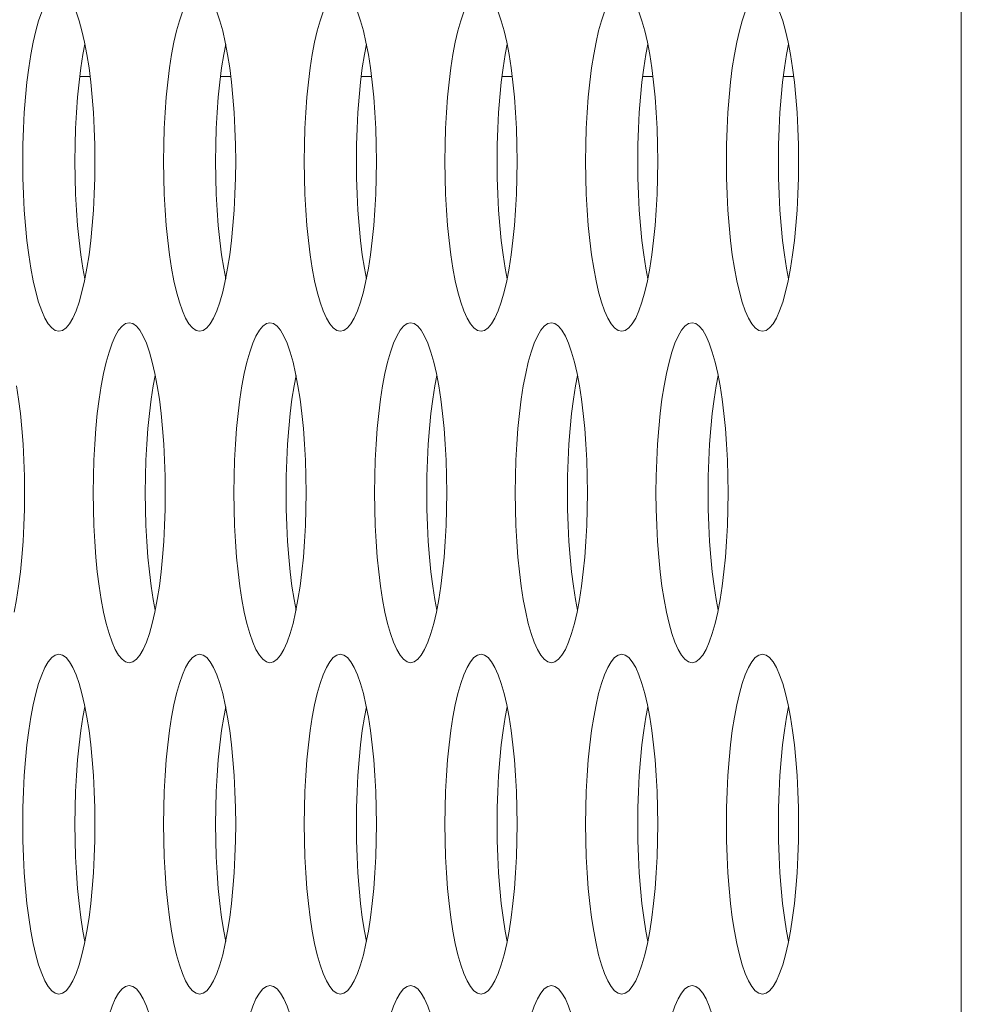
# Model space of a CAD drawing. Extents: x 1 to 248, y -34 to 152.
# Drawn here: x 13 to 13, y 52 to 53 of the extents above; entities that cross this region are included whole.
import ezdxf

# ---------------------------------------------------------------- set-up
doc = ezdxf.new("R2010")
doc.units = 0
doc.header["$MEASUREMENT"] = 0
doc.layers.add('00_COMPONENTS', color=7, linetype='Continuous', lineweight=0)

msp = doc.modelspace()

# ---------------------------------------------------------------- linework, layer by layer
at = {"layer": '00_COMPONENTS', "color": 7, "linetype": 'Continuous', "lineweight": 0, "ltscale": 0.03937}
for p, q in [((13.27653, 48.62661), (13.27653, 73.38241)), ((12.87297, 52.70066), (12.86821, 52.70066)), ((12.93815, 52.70066), (12.93339, 52.70066)), ((13.00332, 52.70066), (12.99857, 52.70066)), ((13.0685, 52.70066), (13.06375, 52.70066)), ((13.13368, 52.70066), (13.12893, 52.70066)), ((13.19886, 52.70066), (13.1941, 52.70066))]:
    msp.add_line(p, q, dxfattribs=at)
at = {"layer": '00_COMPONENTS', "color": 7, "linetype": 'Continuous', "lineweight": 0, "ltscale": 0.03937, "flags": 128}
for points in [[(12.85852, 52.74003), (12.85686, 52.73964), (12.85521, 52.73847), (12.8536, 52.73655), (12.85205, 52.73389), (12.85055, 52.73052), (12.84914, 52.72648), (12.84783, 52.72182), (12.84662, 52.71658), (12.84553, 52.71083), (12.84456, 52.70462), (12.84373, 52.69801), (12.84304, 52.69107), (12.8425, 52.68386), (12.84212, 52.67645), (12.84188, 52.6689), (12.8418, 52.66129)], [(12.87151, 52.71083), (12.87041, 52.71658), (12.8692, 52.72182), (12.86789, 52.72648), (12.86648, 52.73052), (12.86499, 52.73389), (12.86343, 52.73655), (12.86182, 52.73847), (12.86018, 52.73964), (12.85852, 52.74003)], [(12.92369, 52.74003), (12.92203, 52.73964), (12.92039, 52.73847), (12.91878, 52.73655), (12.91722, 52.73389), (12.91573, 52.73052), (12.91432, 52.72648), (12.91301, 52.72182), (12.9118, 52.71658), (12.9107, 52.71083), (12.90974, 52.70462), (12.90891, 52.69801), (12.90822, 52.69107), (12.90768, 52.68386), (12.90729, 52.67645), (12.90706, 52.6689), (12.90698, 52.66129)], [(12.93668, 52.71083), (12.93559, 52.71658), (12.93438, 52.72182), (12.93307, 52.72648), (12.93166, 52.73052), (12.93016, 52.73389), (12.92861, 52.73655), (12.927, 52.73847), (12.92535, 52.73964), (12.92369, 52.74003)], [(12.98887, 52.74003), (12.98721, 52.73964), (12.98557, 52.73847), (12.98396, 52.73655), (12.9824, 52.73389), (12.98091, 52.73052), (12.9795, 52.72648), (12.97818, 52.72182), (12.97697, 52.71658), (12.97588, 52.71083), (12.97492, 52.70462), (12.97409, 52.69801), (12.9734, 52.69107), (12.97286, 52.68386), (12.97247, 52.67645), (12.97224, 52.6689), (12.97216, 52.66129)], [(13.00186, 52.71083), (13.00077, 52.71658), (12.99956, 52.72182), (12.99824, 52.72648), (12.99683, 52.73052), (12.99534, 52.73389), (12.99378, 52.73655), (12.99218, 52.73847), (12.99053, 52.73964), (12.98887, 52.74003)], [(13.05405, 52.74003), (13.05239, 52.73964), (13.05075, 52.73847), (13.04914, 52.73655), (13.04758, 52.73389), (13.04609, 52.73052), (13.04468, 52.72648), (13.04336, 52.72182), (13.04215, 52.71658), (13.04106, 52.71083), (13.0401, 52.70462), (13.03927, 52.69801), (13.03858, 52.69107), (13.03804, 52.68386), (13.03765, 52.67645), (13.03742, 52.6689), (13.03734, 52.66129)], [(13.06704, 52.71083), (13.06595, 52.71658), (13.06474, 52.72182), (13.06342, 52.72648), (13.06201, 52.73052), (13.06052, 52.73389), (13.05896, 52.73655), (13.05735, 52.73847), (13.05571, 52.73964), (13.05405, 52.74003)], [(13.11923, 52.74003), (13.11757, 52.73964), (13.11592, 52.73847), (13.11432, 52.73655), (13.11276, 52.73389), (13.11127, 52.73052), (13.10986, 52.72648), (13.10854, 52.72182), (13.10733, 52.71658), (13.10624, 52.71083), (13.10527, 52.70462), (13.10444, 52.69801), (13.10376, 52.69107), (13.10322, 52.68386), (13.10283, 52.67645), (13.10259, 52.6689), (13.10252, 52.66129)], [(13.13222, 52.71083), (13.13113, 52.71658), (13.12992, 52.72182), (13.1286, 52.72648), (13.12719, 52.73052), (13.1257, 52.73389), (13.12414, 52.73655), (13.12253, 52.73847), (13.12089, 52.73964), (13.11923, 52.74003)], [(13.18441, 52.74003), (13.18275, 52.73964), (13.1811, 52.73847), (13.17949, 52.73655), (13.17794, 52.73389), (13.17644, 52.73052), (13.17503, 52.72648), (13.17372, 52.72182), (13.17251, 52.71658), (13.17142, 52.71083), (13.17045, 52.70462), (13.16962, 52.69801), (13.16894, 52.69107), (13.1684, 52.68386), (13.16801, 52.67645), (13.16777, 52.6689), (13.16769, 52.66129)], [(13.1974, 52.71083), (13.1963, 52.71658), (13.19509, 52.72182), (13.19378, 52.72648), (13.19237, 52.73052), (13.19088, 52.73389), (13.18932, 52.73655), (13.18771, 52.73847), (13.18607, 52.73964), (13.18441, 52.74003)], [(12.87059, 52.71565), (12.86967, 52.71083), (12.86871, 52.70462), (12.86788, 52.69801), (12.86719, 52.69107), (12.86665, 52.68386), (12.86626, 52.67645), (12.86603, 52.6689), (12.86595, 52.66129)], [(12.93577, 52.71565), (12.93485, 52.71083), (12.93389, 52.70462), (12.93306, 52.69801), (12.93237, 52.69107), (12.93183, 52.68386), (12.93144, 52.67645), (12.93121, 52.6689), (12.93113, 52.66129)], [(13.00095, 52.71565), (13.00003, 52.71083), (12.99907, 52.70462), (12.99824, 52.69801), (12.99755, 52.69107), (12.99701, 52.68386), (12.99662, 52.67645), (12.99639, 52.6689), (12.99631, 52.66129)], [(13.06612, 52.71565), (13.06521, 52.71083), (13.06424, 52.70462), (13.06341, 52.69801), (13.06273, 52.69107), (13.06219, 52.68386), (13.0618, 52.67645), (13.06156, 52.6689), (13.06149, 52.66129)], [(13.1313, 52.71565), (13.13039, 52.71083), (13.12942, 52.70462), (13.12859, 52.69801), (13.12791, 52.69107), (13.12737, 52.68386), (13.12698, 52.67645), (13.12674, 52.6689), (13.12666, 52.66129)], [(13.19648, 52.71565), (13.19556, 52.71083), (13.1946, 52.70462), (13.19377, 52.69801), (13.19308, 52.69107), (13.19254, 52.68386), (13.19215, 52.67645), (13.19192, 52.6689), (13.19184, 52.66129)], [(12.87523, 52.66129), (12.87515, 52.6689), (12.87492, 52.67645), (12.87453, 52.68386), (12.87399, 52.69107), (12.8733, 52.69801), (12.87247, 52.70462), (12.87151, 52.71083)], [(12.94041, 52.66129), (12.94033, 52.6689), (12.94009, 52.67645), (12.9397, 52.68386), (12.93916, 52.69107), (12.93848, 52.69801), (12.93765, 52.70462), (12.93668, 52.71083)], [(13.00558, 52.66129), (13.00551, 52.6689), (13.00527, 52.67645), (13.00488, 52.68386), (13.00434, 52.69107), (13.00366, 52.69801), (13.00283, 52.70462), (13.00186, 52.71083)], [(13.07076, 52.66129), (13.07068, 52.6689), (13.07045, 52.67645), (13.07006, 52.68386), (13.06952, 52.69107), (13.06883, 52.69801), (13.068, 52.70462), (13.06704, 52.71083)], [(13.13594, 52.66129), (13.13586, 52.6689), (13.13563, 52.67645), (13.13524, 52.68386), (13.1347, 52.69107), (13.13401, 52.69801), (13.13318, 52.70462), (13.13222, 52.71083)], [(13.20112, 52.66129), (13.20104, 52.6689), (13.20081, 52.67645), (13.20042, 52.68386), (13.19988, 52.69107), (13.19919, 52.69801), (13.19836, 52.70462), (13.1974, 52.71083)], [(12.8418, 52.66129), (12.84188, 52.65367), (12.84212, 52.64613), (12.8425, 52.63872), (12.84304, 52.63151), (12.84373, 52.62456), (12.84456, 52.61796), (12.84553, 52.61174), (12.84662, 52.60599), (12.84783, 52.60076), (12.84914, 52.5961), (12.85055, 52.59206), (12.85205, 52.58869), (12.8536, 52.58603), (12.85521, 52.5841), (12.85686, 52.58294), (12.85852, 52.58255)], [(12.86595, 52.66129), (12.86603, 52.65367), (12.86626, 52.64613), (12.86665, 52.63872), (12.86719, 52.63151), (12.86788, 52.62456), (12.86871, 52.61796), (12.86967, 52.61174), (12.87059, 52.60692)], [(12.87041, 52.60599), (12.87151, 52.61174), (12.87247, 52.61796), (12.8733, 52.62456), (12.87399, 52.63151), (12.87453, 52.63872), (12.87492, 52.64613), (12.87515, 52.65367), (12.87523, 52.66129)], [(12.90698, 52.66129), (12.90706, 52.65367), (12.90729, 52.64613), (12.90768, 52.63872), (12.90822, 52.63151), (12.90891, 52.62456), (12.90974, 52.61796), (12.9107, 52.61174), (12.9118, 52.60599), (12.91301, 52.60076), (12.91432, 52.5961), (12.91573, 52.59206), (12.91722, 52.58869), (12.91878, 52.58603), (12.92039, 52.5841), (12.92203, 52.58294), (12.92369, 52.58255)], [(12.93113, 52.66129), (12.93121, 52.65367), (12.93144, 52.64613), (12.93183, 52.63872), (12.93237, 52.63151), (12.93306, 52.62456), (12.93389, 52.61796), (12.93485, 52.61174), (12.93577, 52.60692)], [(12.93559, 52.60599), (12.93668, 52.61174), (12.93765, 52.61796), (12.93848, 52.62456), (12.93916, 52.63151), (12.9397, 52.63872), (12.94009, 52.64613), (12.94033, 52.65367), (12.94041, 52.66129)], [(12.97216, 52.66129), (12.97224, 52.65367), (12.97247, 52.64613), (12.97286, 52.63872), (12.9734, 52.63151), (12.97409, 52.62456), (12.97492, 52.61796), (12.97588, 52.61174), (12.97697, 52.60599), (12.97818, 52.60076), (12.9795, 52.5961), (12.98091, 52.59206), (12.9824, 52.58869), (12.98396, 52.58603), (12.98557, 52.5841), (12.98721, 52.58294), (12.98887, 52.58255)], [(12.99631, 52.66129), (12.99639, 52.65367), (12.99662, 52.64613), (12.99701, 52.63872), (12.99755, 52.63151), (12.99824, 52.62456), (12.99907, 52.61796), (13.00003, 52.61174), (13.00095, 52.60692)], [(13.00077, 52.60599), (13.00186, 52.61174), (13.00283, 52.61796), (13.00366, 52.62456), (13.00434, 52.63151), (13.00488, 52.63872), (13.00527, 52.64613), (13.00551, 52.65367), (13.00558, 52.66129)], [(13.03734, 52.66129), (13.03742, 52.65367), (13.03765, 52.64613), (13.03804, 52.63872), (13.03858, 52.63151), (13.03927, 52.62456), (13.0401, 52.61796), (13.04106, 52.61174), (13.04215, 52.60599), (13.04336, 52.60076), (13.04468, 52.5961), (13.04609, 52.59206), (13.04758, 52.58869), (13.04914, 52.58603), (13.05075, 52.5841), (13.05239, 52.58294), (13.05405, 52.58255)], [(13.06149, 52.66129), (13.06156, 52.65367), (13.0618, 52.64613), (13.06219, 52.63872), (13.06273, 52.63151), (13.06341, 52.62456), (13.06424, 52.61796), (13.06521, 52.61174), (13.06612, 52.60692)], [(13.06595, 52.60599), (13.06704, 52.61174), (13.068, 52.61796), (13.06883, 52.62456), (13.06952, 52.63151), (13.07006, 52.63872), (13.07045, 52.64613), (13.07068, 52.65367), (13.07076, 52.66129)], [(13.10252, 52.66129), (13.10259, 52.65367), (13.10283, 52.64613), (13.10322, 52.63872), (13.10376, 52.63151), (13.10444, 52.62456), (13.10527, 52.61796), (13.10624, 52.61174), (13.10733, 52.60599), (13.10854, 52.60076), (13.10986, 52.5961), (13.11127, 52.59206), (13.11276, 52.58869), (13.11432, 52.58603), (13.11592, 52.5841), (13.11757, 52.58294), (13.11923, 52.58255)], [(13.12666, 52.66129), (13.12674, 52.65367), (13.12698, 52.64613), (13.12737, 52.63872), (13.12791, 52.63151), (13.12859, 52.62456), (13.12942, 52.61796), (13.13039, 52.61174), (13.1313, 52.60692)], [(13.13113, 52.60599), (13.13222, 52.61174), (13.13318, 52.61796), (13.13401, 52.62456), (13.1347, 52.63151), (13.13524, 52.63872), (13.13563, 52.64613), (13.13586, 52.65367), (13.13594, 52.66129)], [(13.16769, 52.66129), (13.16777, 52.65367), (13.16801, 52.64613), (13.1684, 52.63872), (13.16894, 52.63151), (13.16962, 52.62456), (13.17045, 52.61796), (13.17142, 52.61174), (13.17251, 52.60599), (13.17372, 52.60076), (13.17503, 52.5961), (13.17644, 52.59206), (13.17794, 52.58869), (13.17949, 52.58603), (13.1811, 52.5841), (13.18275, 52.58294), (13.18441, 52.58255)], [(13.19184, 52.66129), (13.19192, 52.65367), (13.19215, 52.64613), (13.19254, 52.63872), (13.19308, 52.63151), (13.19377, 52.62456), (13.1946, 52.61796), (13.19556, 52.61174), (13.19648, 52.60692)], [(13.1963, 52.60599), (13.1974, 52.61174), (13.19836, 52.61796), (13.19919, 52.62456), (13.19988, 52.63151), (13.20042, 52.63872), (13.20081, 52.64613), (13.20104, 52.65367), (13.20112, 52.66129)], [(12.85852, 52.58255), (12.86018, 52.58294), (12.86182, 52.5841), (12.86343, 52.58603), (12.86499, 52.58869), (12.86648, 52.59206), (12.86789, 52.5961), (12.8692, 52.60076), (12.87041, 52.60599)], [(12.92369, 52.58255), (12.92535, 52.58294), (12.927, 52.5841), (12.92861, 52.58603), (12.93016, 52.58869), (12.93166, 52.59206), (12.93307, 52.5961), (12.93438, 52.60076), (12.93559, 52.60599)], [(12.98887, 52.58255), (12.99053, 52.58294), (12.99218, 52.5841), (12.99378, 52.58603), (12.99534, 52.58869), (12.99683, 52.59206), (12.99824, 52.5961), (12.99956, 52.60076), (13.00077, 52.60599)], [(13.05405, 52.58255), (13.05571, 52.58294), (13.05735, 52.5841), (13.05896, 52.58603), (13.06052, 52.58869), (13.06201, 52.59206), (13.06342, 52.5961), (13.06474, 52.60076), (13.06595, 52.60599)], [(13.11923, 52.58255), (13.12089, 52.58294), (13.12253, 52.5841), (13.12414, 52.58603), (13.1257, 52.58869), (13.12719, 52.59206), (13.1286, 52.5961), (13.12992, 52.60076), (13.13113, 52.60599)], [(13.18441, 52.58255), (13.18607, 52.58294), (13.18771, 52.5841), (13.18932, 52.58603), (13.19088, 52.58869), (13.19237, 52.59206), (13.19378, 52.5961), (13.19509, 52.60076), (13.1963, 52.60599)], [(12.8911, 52.58648), (12.88944, 52.58609), (12.8878, 52.58493), (12.88619, 52.58301), (12.88463, 52.58034), (12.88314, 52.57697), (12.88173, 52.57294), (12.88042, 52.56827), (12.87921, 52.56304), (12.87812, 52.55729), (12.87715, 52.55108), (12.87632, 52.54447), (12.87563, 52.53753), (12.87509, 52.53032), (12.87471, 52.5229), (12.87447, 52.51536), (12.87439, 52.50774)], [(12.90409, 52.55729), (12.903, 52.56304), (12.90179, 52.56827), (12.90048, 52.57294), (12.89907, 52.57697), (12.89758, 52.58034), (12.89602, 52.58301), (12.89441, 52.58493), (12.89277, 52.58609), (12.8911, 52.58648)], [(12.95628, 52.58648), (12.95462, 52.58609), (12.95298, 52.58493), (12.95137, 52.58301), (12.94981, 52.58034), (12.94832, 52.57697), (12.94691, 52.57294), (12.94559, 52.56827), (12.94438, 52.56304), (12.94329, 52.55729), (12.94233, 52.55108), (12.9415, 52.54447), (12.94081, 52.53753), (12.94027, 52.53032), (12.93988, 52.5229), (12.93965, 52.51536), (12.93957, 52.50774)], [(12.96927, 52.55729), (12.96818, 52.56304), (12.96697, 52.56827), (12.96566, 52.57294), (12.96424, 52.57697), (12.96275, 52.58034), (12.9612, 52.58301), (12.95959, 52.58493), (12.95794, 52.58609), (12.95628, 52.58648)], [(13.02146, 52.58648), (13.0198, 52.58609), (13.01816, 52.58493), (13.01655, 52.58301), (13.01499, 52.58034), (13.0135, 52.57697), (13.01209, 52.57294), (13.01077, 52.56827), (13.00956, 52.56304), (13.00847, 52.55729), (13.00751, 52.55108), (13.00668, 52.54447), (13.00599, 52.53753), (13.00545, 52.53032), (13.00506, 52.5229), (13.00483, 52.51536), (13.00475, 52.50774)], [(13.03445, 52.55729), (13.03336, 52.56304), (13.03215, 52.56827), (13.03083, 52.57294), (13.02942, 52.57697), (13.02793, 52.58034), (13.02637, 52.58301), (13.02476, 52.58493), (13.02312, 52.58609), (13.02146, 52.58648)], [(13.08664, 52.58648), (13.08498, 52.58609), (13.08334, 52.58493), (13.08173, 52.58301), (13.08017, 52.58034), (13.07868, 52.57697), (13.07727, 52.57294), (13.07595, 52.56827), (13.07474, 52.56304), (13.07365, 52.55729), (13.07268, 52.55108), (13.07186, 52.54447), (13.07117, 52.53753), (13.07063, 52.53032), (13.07024, 52.5229), (13.07001, 52.51536), (13.06993, 52.50774)], [(13.09963, 52.55729), (13.09854, 52.56304), (13.09733, 52.56827), (13.09601, 52.57294), (13.0946, 52.57697), (13.09311, 52.58034), (13.09155, 52.58301), (13.08994, 52.58493), (13.0883, 52.58609), (13.08664, 52.58648)], [(13.15182, 52.58648), (13.15016, 52.58609), (13.14851, 52.58493), (13.1469, 52.58301), (13.14535, 52.58034), (13.14386, 52.57697), (13.14244, 52.57294), (13.14113, 52.56827), (13.13992, 52.56304), (13.13883, 52.55729), (13.13786, 52.55108), (13.13703, 52.54447), (13.13635, 52.53753), (13.13581, 52.53032), (13.13542, 52.5229), (13.13518, 52.51536), (13.1351, 52.50774)], [(13.16481, 52.55729), (13.16372, 52.56304), (13.16251, 52.56827), (13.16119, 52.57294), (13.15978, 52.57697), (13.15829, 52.58034), (13.15673, 52.58301), (13.15512, 52.58493), (13.15348, 52.58609), (13.15182, 52.58648)], [(12.90318, 52.56211), (12.90226, 52.55729), (12.9013, 52.55108), (12.90047, 52.54447), (12.89978, 52.53753), (12.89924, 52.53032), (12.89885, 52.5229), (12.89862, 52.51536), (12.89854, 52.50774)], [(12.96836, 52.56211), (12.96744, 52.55729), (12.96648, 52.55108), (12.96565, 52.54447), (12.96496, 52.53753), (12.96442, 52.53032), (12.96403, 52.5229), (12.9638, 52.51536), (12.96372, 52.50774)], [(13.03354, 52.56211), (13.03262, 52.55729), (13.03166, 52.55108), (13.03083, 52.54447), (13.03014, 52.53753), (13.0296, 52.53032), (13.02921, 52.5229), (13.02898, 52.51536), (13.0289, 52.50774)], [(13.09871, 52.56211), (13.0978, 52.55729), (13.09683, 52.55108), (13.096, 52.54447), (13.09532, 52.53753), (13.09478, 52.53032), (13.09439, 52.5229), (13.09415, 52.51536), (13.09407, 52.50774)], [(13.16389, 52.56211), (13.16298, 52.55729), (13.16201, 52.55108), (13.16118, 52.54447), (13.16049, 52.53753), (13.15995, 52.53032), (13.15957, 52.5229), (13.15933, 52.51536), (13.15925, 52.50774)], [(12.84264, 52.50774), (12.84256, 52.51536), (12.84233, 52.5229), (12.84194, 52.53032), (12.8414, 52.53753), (12.84071, 52.54447), (12.83988, 52.55108), (12.83892, 52.55729)], [(12.90782, 52.50774), (12.90774, 52.51536), (12.9075, 52.5229), (12.90712, 52.53032), (12.90658, 52.53753), (12.90589, 52.54447), (12.90506, 52.55108), (12.90409, 52.55729)], [(12.973, 52.50774), (12.97292, 52.51536), (12.97268, 52.5229), (12.97229, 52.53032), (12.97175, 52.53753), (12.97107, 52.54447), (12.97024, 52.55108), (12.96927, 52.55729)], [(13.03817, 52.50774), (13.03809, 52.51536), (13.03786, 52.5229), (13.03747, 52.53032), (13.03693, 52.53753), (13.03624, 52.54447), (13.03542, 52.55108), (13.03445, 52.55729)], [(13.10335, 52.50774), (13.10327, 52.51536), (13.10304, 52.5229), (13.10265, 52.53032), (13.10211, 52.53753), (13.10142, 52.54447), (13.10059, 52.55108), (13.09963, 52.55729)], [(13.16853, 52.50774), (13.16845, 52.51536), (13.16822, 52.5229), (13.16783, 52.53032), (13.16729, 52.53753), (13.1666, 52.54447), (13.16577, 52.55108), (13.16481, 52.55729)], [(12.83782, 52.45245), (12.83892, 52.4582), (12.83988, 52.46441), (12.84071, 52.47102), (12.8414, 52.47796), (12.84194, 52.48517), (12.84233, 52.49258), (12.84256, 52.50013), (12.84264, 52.50774)], [(12.87439, 52.50774), (12.87447, 52.50013), (12.87471, 52.49258), (12.87509, 52.48517), (12.87563, 52.47796), (12.87632, 52.47102), (12.87715, 52.46441), (12.87812, 52.4582), (12.87921, 52.45245), (12.88042, 52.44721), (12.88173, 52.44255), (12.88314, 52.43851), (12.88463, 52.43514), (12.88619, 52.43248), (12.8878, 52.43056), (12.88944, 52.42939), (12.8911, 52.429)], [(12.89854, 52.50774), (12.89862, 52.50013), (12.89885, 52.49258), (12.89924, 52.48517), (12.89978, 52.47796), (12.90047, 52.47102), (12.9013, 52.46441), (12.90226, 52.4582), (12.90318, 52.45338)], [(12.903, 52.45245), (12.90409, 52.4582), (12.90506, 52.46441), (12.90589, 52.47102), (12.90658, 52.47796), (12.90712, 52.48517), (12.9075, 52.49258), (12.90774, 52.50013), (12.90782, 52.50774)], [(12.93957, 52.50774), (12.93965, 52.50013), (12.93988, 52.49258), (12.94027, 52.48517), (12.94081, 52.47796), (12.9415, 52.47102), (12.94233, 52.46441), (12.94329, 52.4582), (12.94438, 52.45245), (12.94559, 52.44721), (12.94691, 52.44255), (12.94832, 52.43851), (12.94981, 52.43514), (12.95137, 52.43248), (12.95298, 52.43056), (12.95462, 52.42939), (12.95628, 52.429)], [(12.96372, 52.50774), (12.9638, 52.50013), (12.96403, 52.49258), (12.96442, 52.48517), (12.96496, 52.47796), (12.96565, 52.47102), (12.96648, 52.46441), (12.96744, 52.4582), (12.96836, 52.45338)], [(12.96818, 52.45245), (12.96927, 52.4582), (12.97024, 52.46441), (12.97107, 52.47102), (12.97175, 52.47796), (12.97229, 52.48517), (12.97268, 52.49258), (12.97292, 52.50013), (12.973, 52.50774)], [(13.00475, 52.50774), (13.00483, 52.50013), (13.00506, 52.49258), (13.00545, 52.48517), (13.00599, 52.47796), (13.00668, 52.47102), (13.00751, 52.46441), (13.00847, 52.4582), (13.00956, 52.45245), (13.01077, 52.44721), (13.01209, 52.44255), (13.0135, 52.43851), (13.01499, 52.43514), (13.01655, 52.43248), (13.01816, 52.43056), (13.0198, 52.42939), (13.02146, 52.429)], [(13.0289, 52.50774), (13.02898, 52.50013), (13.02921, 52.49258), (13.0296, 52.48517), (13.03014, 52.47796), (13.03083, 52.47102), (13.03166, 52.46441), (13.03262, 52.4582), (13.03354, 52.45338)], [(13.03336, 52.45245), (13.03445, 52.4582), (13.03542, 52.46441), (13.03624, 52.47102), (13.03693, 52.47796), (13.03747, 52.48517), (13.03786, 52.49258), (13.03809, 52.50013), (13.03817, 52.50774)], [(13.06993, 52.50774), (13.07001, 52.50013), (13.07024, 52.49258), (13.07063, 52.48517), (13.07117, 52.47796), (13.07186, 52.47102), (13.07268, 52.46441), (13.07365, 52.4582), (13.07474, 52.45245), (13.07595, 52.44721), (13.07727, 52.44255), (13.07868, 52.43851), (13.08017, 52.43514), (13.08173, 52.43248), (13.08334, 52.43056), (13.08498, 52.42939), (13.08664, 52.429)], [(13.09407, 52.50774), (13.09415, 52.50013), (13.09439, 52.49258), (13.09478, 52.48517), (13.09532, 52.47796), (13.096, 52.47102), (13.09683, 52.46441), (13.0978, 52.4582), (13.09871, 52.45338)], [(13.09854, 52.45245), (13.09963, 52.4582), (13.10059, 52.46441), (13.10142, 52.47102), (13.10211, 52.47796), (13.10265, 52.48517), (13.10304, 52.49258), (13.10327, 52.50013), (13.10335, 52.50774)], [(13.1351, 52.50774), (13.13518, 52.50013), (13.13542, 52.49258), (13.13581, 52.48517), (13.13635, 52.47796), (13.13703, 52.47102), (13.13786, 52.46441), (13.13883, 52.4582), (13.13992, 52.45245), (13.14113, 52.44721), (13.14244, 52.44255), (13.14386, 52.43851), (13.14535, 52.43514), (13.1469, 52.43248), (13.14851, 52.43056), (13.15016, 52.42939), (13.15182, 52.429)], [(13.15925, 52.50774), (13.15933, 52.50013), (13.15957, 52.49258), (13.15995, 52.48517), (13.16049, 52.47796), (13.16118, 52.47102), (13.16201, 52.46441), (13.16298, 52.4582), (13.16389, 52.45338)], [(13.16372, 52.45245), (13.16481, 52.4582), (13.16577, 52.46441), (13.1666, 52.47102), (13.16729, 52.47796), (13.16783, 52.48517), (13.16822, 52.49258), (13.16845, 52.50013), (13.16853, 52.50774)], [(12.8911, 52.429), (12.89277, 52.42939), (12.89441, 52.43056), (12.89602, 52.43248), (12.89758, 52.43514), (12.89907, 52.43851), (12.90048, 52.44255), (12.90179, 52.44721), (12.903, 52.45245)], [(12.95628, 52.429), (12.95794, 52.42939), (12.95959, 52.43056), (12.9612, 52.43248), (12.96275, 52.43514), (12.96424, 52.43851), (12.96566, 52.44255), (12.96697, 52.44721), (12.96818, 52.45245)], [(13.02146, 52.429), (13.02312, 52.42939), (13.02476, 52.43056), (13.02637, 52.43248), (13.02793, 52.43514), (13.02942, 52.43851), (13.03083, 52.44255), (13.03215, 52.44721), (13.03336, 52.45245)], [(13.08664, 52.429), (13.0883, 52.42939), (13.08994, 52.43056), (13.09155, 52.43248), (13.09311, 52.43514), (13.0946, 52.43851), (13.09601, 52.44255), (13.09733, 52.44721), (13.09854, 52.45245)], [(13.15182, 52.429), (13.15348, 52.42939), (13.15512, 52.43056), (13.15673, 52.43248), (13.15829, 52.43514), (13.15978, 52.43851), (13.16119, 52.44255), (13.16251, 52.44721), (13.16372, 52.45245)], [(12.85852, 52.43294), (12.85686, 52.43255), (12.85521, 52.43139), (12.8536, 52.42946), (12.85205, 52.4268), (12.85055, 52.42343), (12.84914, 52.41939), (12.84783, 52.41473), (12.84662, 52.4095), (12.84553, 52.40374), (12.84456, 52.39753), (12.84373, 52.39092), (12.84304, 52.38398), (12.8425, 52.37677), (12.84212, 52.36936), (12.84188, 52.36181), (12.8418, 52.3542)], [(12.87151, 52.40374), (12.87041, 52.4095), (12.8692, 52.41473), (12.86789, 52.41939), (12.86648, 52.42343), (12.86499, 52.4268), (12.86343, 52.42946), (12.86182, 52.43139), (12.86018, 52.43255), (12.85852, 52.43294)], [(12.92369, 52.43294), (12.92203, 52.43255), (12.92039, 52.43139), (12.91878, 52.42946), (12.91722, 52.4268), (12.91573, 52.42343), (12.91432, 52.41939), (12.91301, 52.41473), (12.9118, 52.4095), (12.9107, 52.40374), (12.90974, 52.39753), (12.90891, 52.39092), (12.90822, 52.38398), (12.90768, 52.37677), (12.90729, 52.36936), (12.90706, 52.36181), (12.90698, 52.3542)], [(12.93668, 52.40374), (12.93559, 52.4095), (12.93438, 52.41473), (12.93307, 52.41939), (12.93166, 52.42343), (12.93016, 52.4268), (12.92861, 52.42946), (12.927, 52.43139), (12.92535, 52.43255), (12.92369, 52.43294)], [(12.98887, 52.43294), (12.98721, 52.43255), (12.98557, 52.43139), (12.98396, 52.42946), (12.9824, 52.4268), (12.98091, 52.42343), (12.9795, 52.41939), (12.97818, 52.41473), (12.97697, 52.4095), (12.97588, 52.40374), (12.97492, 52.39753), (12.97409, 52.39092), (12.9734, 52.38398), (12.97286, 52.37677), (12.97247, 52.36936), (12.97224, 52.36181), (12.97216, 52.3542)], [(13.00186, 52.40374), (13.00077, 52.4095), (12.99956, 52.41473), (12.99824, 52.41939), (12.99683, 52.42343), (12.99534, 52.4268), (12.99378, 52.42946), (12.99218, 52.43139), (12.99053, 52.43255), (12.98887, 52.43294)], [(13.05405, 52.43294), (13.05239, 52.43255), (13.05075, 52.43139), (13.04914, 52.42946), (13.04758, 52.4268), (13.04609, 52.42343), (13.04468, 52.41939), (13.04336, 52.41473), (13.04215, 52.4095), (13.04106, 52.40374), (13.0401, 52.39753), (13.03927, 52.39092), (13.03858, 52.38398), (13.03804, 52.37677), (13.03765, 52.36936), (13.03742, 52.36181), (13.03734, 52.3542)], [(13.06704, 52.40374), (13.06595, 52.4095), (13.06474, 52.41473), (13.06342, 52.41939), (13.06201, 52.42343), (13.06052, 52.4268), (13.05896, 52.42946), (13.05735, 52.43139), (13.05571, 52.43255), (13.05405, 52.43294)], [(13.11923, 52.43294), (13.11757, 52.43255), (13.11592, 52.43139), (13.11432, 52.42946), (13.11276, 52.4268), (13.11127, 52.42343), (13.10986, 52.41939), (13.10854, 52.41473), (13.10733, 52.4095), (13.10624, 52.40374), (13.10527, 52.39753), (13.10444, 52.39092), (13.10376, 52.38398), (13.10322, 52.37677), (13.10283, 52.36936), (13.10259, 52.36181), (13.10252, 52.3542)], [(13.13222, 52.40374), (13.13113, 52.4095), (13.12992, 52.41473), (13.1286, 52.41939), (13.12719, 52.42343), (13.1257, 52.4268), (13.12414, 52.42946), (13.12253, 52.43139), (13.12089, 52.43255), (13.11923, 52.43294)], [(13.18441, 52.43294), (13.18275, 52.43255), (13.1811, 52.43139), (13.17949, 52.42946), (13.17794, 52.4268), (13.17644, 52.42343), (13.17503, 52.41939), (13.17372, 52.41473), (13.17251, 52.4095), (13.17142, 52.40374), (13.17045, 52.39753), (13.16962, 52.39092), (13.16894, 52.38398), (13.1684, 52.37677), (13.16801, 52.36936), (13.16777, 52.36181), (13.16769, 52.3542)], [(13.1974, 52.40374), (13.1963, 52.4095), (13.19509, 52.41473), (13.19378, 52.41939), (13.19237, 52.42343), (13.19088, 52.4268), (13.18932, 52.42946), (13.18771, 52.43139), (13.18607, 52.43255), (13.18441, 52.43294)], [(12.87059, 52.40857), (12.86967, 52.40374), (12.86871, 52.39753), (12.86788, 52.39092), (12.86719, 52.38398), (12.86665, 52.37677), (12.86626, 52.36936), (12.86603, 52.36181), (12.86595, 52.3542)], [(12.93577, 52.40857), (12.93485, 52.40374), (12.93389, 52.39753), (12.93306, 52.39092), (12.93237, 52.38398), (12.93183, 52.37677), (12.93144, 52.36936), (12.93121, 52.36181), (12.93113, 52.3542)], [(13.00095, 52.40857), (13.00003, 52.40374), (12.99907, 52.39753), (12.99824, 52.39092), (12.99755, 52.38398), (12.99701, 52.37677), (12.99662, 52.36936), (12.99639, 52.36181), (12.99631, 52.3542)], [(13.06612, 52.40857), (13.06521, 52.40374), (13.06424, 52.39753), (13.06341, 52.39092), (13.06273, 52.38398), (13.06219, 52.37677), (13.0618, 52.36936), (13.06156, 52.36181), (13.06149, 52.3542)], [(13.1313, 52.40857), (13.13039, 52.40374), (13.12942, 52.39753), (13.12859, 52.39092), (13.12791, 52.38398), (13.12737, 52.37677), (13.12698, 52.36936), (13.12674, 52.36181), (13.12666, 52.3542)], [(13.19648, 52.40857), (13.19556, 52.40374), (13.1946, 52.39753), (13.19377, 52.39092), (13.19308, 52.38398), (13.19254, 52.37677), (13.19215, 52.36936), (13.19192, 52.36181), (13.19184, 52.3542)], [(12.87523, 52.3542), (12.87515, 52.36181), (12.87492, 52.36936), (12.87453, 52.37677), (12.87399, 52.38398), (12.8733, 52.39092), (12.87247, 52.39753), (12.87151, 52.40374)], [(12.94041, 52.3542), (12.94033, 52.36181), (12.94009, 52.36936), (12.9397, 52.37677), (12.93916, 52.38398), (12.93848, 52.39092), (12.93765, 52.39753), (12.93668, 52.40374)], [(13.00558, 52.3542), (13.00551, 52.36181), (13.00527, 52.36936), (13.00488, 52.37677), (13.00434, 52.38398), (13.00366, 52.39092), (13.00283, 52.39753), (13.00186, 52.40374)], [(13.07076, 52.3542), (13.07068, 52.36181), (13.07045, 52.36936), (13.07006, 52.37677), (13.06952, 52.38398), (13.06883, 52.39092), (13.068, 52.39753), (13.06704, 52.40374)], [(13.13594, 52.3542), (13.13586, 52.36181), (13.13563, 52.36936), (13.13524, 52.37677), (13.1347, 52.38398), (13.13401, 52.39092), (13.13318, 52.39753), (13.13222, 52.40374)], [(13.20112, 52.3542), (13.20104, 52.36181), (13.20081, 52.36936), (13.20042, 52.37677), (13.19988, 52.38398), (13.19919, 52.39092), (13.19836, 52.39753), (13.1974, 52.40374)], [(12.8418, 52.3542), (12.84188, 52.34659), (12.84212, 52.33904), (12.8425, 52.33163), (12.84304, 52.32442), (12.84373, 52.31748), (12.84456, 52.31087), (12.84553, 52.30466), (12.84662, 52.2989), (12.84783, 52.29367), (12.84914, 52.28901), (12.85055, 52.28497), (12.85205, 52.2816), (12.8536, 52.27894), (12.85521, 52.27701), (12.85686, 52.27585), (12.85852, 52.27546)], [(12.86595, 52.3542), (12.86603, 52.34659), (12.86626, 52.33904), (12.86665, 52.33163), (12.86719, 52.32442), (12.86788, 52.31748), (12.86871, 52.31087), (12.86967, 52.30466), (12.87059, 52.29983)], [(12.87041, 52.2989), (12.87151, 52.30466), (12.87247, 52.31087), (12.8733, 52.31748), (12.87399, 52.32442), (12.87453, 52.33163), (12.87492, 52.33904), (12.87515, 52.34659), (12.87523, 52.3542)], [(12.90698, 52.3542), (12.90706, 52.34659), (12.90729, 52.33904), (12.90768, 52.33163), (12.90822, 52.32442), (12.90891, 52.31748), (12.90974, 52.31087), (12.9107, 52.30466), (12.9118, 52.2989), (12.91301, 52.29367), (12.91432, 52.28901), (12.91573, 52.28497), (12.91722, 52.2816), (12.91878, 52.27894), (12.92039, 52.27701), (12.92203, 52.27585), (12.92369, 52.27546)], [(12.93113, 52.3542), (12.93121, 52.34659), (12.93144, 52.33904), (12.93183, 52.33163), (12.93237, 52.32442), (12.93306, 52.31748), (12.93389, 52.31087), (12.93485, 52.30466), (12.93577, 52.29983)], [(12.93559, 52.2989), (12.93668, 52.30466), (12.93765, 52.31087), (12.93848, 52.31748), (12.93916, 52.32442), (12.9397, 52.33163), (12.94009, 52.33904), (12.94033, 52.34659), (12.94041, 52.3542)], [(12.97216, 52.3542), (12.97224, 52.34659), (12.97247, 52.33904), (12.97286, 52.33163), (12.9734, 52.32442), (12.97409, 52.31748), (12.97492, 52.31087), (12.97588, 52.30466), (12.97697, 52.2989), (12.97818, 52.29367), (12.9795, 52.28901), (12.98091, 52.28497), (12.9824, 52.2816), (12.98396, 52.27894), (12.98557, 52.27701), (12.98721, 52.27585), (12.98887, 52.27546)], [(12.99631, 52.3542), (12.99639, 52.34659), (12.99662, 52.33904), (12.99701, 52.33163), (12.99755, 52.32442), (12.99824, 52.31748), (12.99907, 52.31087), (13.00003, 52.30466), (13.00095, 52.29983)], [(13.00077, 52.2989), (13.00186, 52.30466), (13.00283, 52.31087), (13.00366, 52.31748), (13.00434, 52.32442), (13.00488, 52.33163), (13.00527, 52.33904), (13.00551, 52.34659), (13.00558, 52.3542)], [(13.03734, 52.3542), (13.03742, 52.34659), (13.03765, 52.33904), (13.03804, 52.33163), (13.03858, 52.32442), (13.03927, 52.31748), (13.0401, 52.31087), (13.04106, 52.30466), (13.04215, 52.2989), (13.04336, 52.29367), (13.04468, 52.28901), (13.04609, 52.28497), (13.04758, 52.2816), (13.04914, 52.27894), (13.05075, 52.27701), (13.05239, 52.27585), (13.05405, 52.27546)], [(13.06149, 52.3542), (13.06156, 52.34659), (13.0618, 52.33904), (13.06219, 52.33163), (13.06273, 52.32442), (13.06341, 52.31748), (13.06424, 52.31087), (13.06521, 52.30466), (13.06612, 52.29983)], [(13.06595, 52.2989), (13.06704, 52.30466), (13.068, 52.31087), (13.06883, 52.31748), (13.06952, 52.32442), (13.07006, 52.33163), (13.07045, 52.33904), (13.07068, 52.34659), (13.07076, 52.3542)], [(13.10252, 52.3542), (13.10259, 52.34659), (13.10283, 52.33904), (13.10322, 52.33163), (13.10376, 52.32442), (13.10444, 52.31748), (13.10527, 52.31087), (13.10624, 52.30466), (13.10733, 52.2989), (13.10854, 52.29367), (13.10986, 52.28901), (13.11127, 52.28497), (13.11276, 52.2816), (13.11432, 52.27894), (13.11592, 52.27701), (13.11757, 52.27585), (13.11923, 52.27546)], [(13.12666, 52.3542), (13.12674, 52.34659), (13.12698, 52.33904), (13.12737, 52.33163), (13.12791, 52.32442), (13.12859, 52.31748), (13.12942, 52.31087), (13.13039, 52.30466), (13.1313, 52.29983)], [(13.13113, 52.2989), (13.13222, 52.30466), (13.13318, 52.31087), (13.13401, 52.31748), (13.1347, 52.32442), (13.13524, 52.33163), (13.13563, 52.33904), (13.13586, 52.34659), (13.13594, 52.3542)], [(13.16769, 52.3542), (13.16777, 52.34659), (13.16801, 52.33904), (13.1684, 52.33163), (13.16894, 52.32442), (13.16962, 52.31748), (13.17045, 52.31087), (13.17142, 52.30466), (13.17251, 52.2989), (13.17372, 52.29367), (13.17503, 52.28901), (13.17644, 52.28497), (13.17794, 52.2816), (13.17949, 52.27894), (13.1811, 52.27701), (13.18275, 52.27585), (13.18441, 52.27546)], [(13.19184, 52.3542), (13.19192, 52.34659), (13.19215, 52.33904), (13.19254, 52.33163), (13.19308, 52.32442), (13.19377, 52.31748), (13.1946, 52.31087), (13.19556, 52.30466), (13.19648, 52.29983)], [(13.1963, 52.2989), (13.1974, 52.30466), (13.19836, 52.31087), (13.19919, 52.31748), (13.19988, 52.32442), (13.20042, 52.33163), (13.20081, 52.33904), (13.20104, 52.34659), (13.20112, 52.3542)], [(12.85852, 52.27546), (12.86018, 52.27585), (12.86182, 52.27701), (12.86343, 52.27894), (12.86499, 52.2816), (12.86648, 52.28497), (12.86789, 52.28901), (12.8692, 52.29367), (12.87041, 52.2989)], [(12.92369, 52.27546), (12.92535, 52.27585), (12.927, 52.27701), (12.92861, 52.27894), (12.93016, 52.2816), (12.93166, 52.28497), (12.93307, 52.28901), (12.93438, 52.29367), (12.93559, 52.2989)], [(12.98887, 52.27546), (12.99053, 52.27585), (12.99218, 52.27701), (12.99378, 52.27894), (12.99534, 52.2816), (12.99683, 52.28497), (12.99824, 52.28901), (12.99956, 52.29367), (13.00077, 52.2989)], [(13.05405, 52.27546), (13.05571, 52.27585), (13.05735, 52.27701), (13.05896, 52.27894), (13.06052, 52.2816), (13.06201, 52.28497), (13.06342, 52.28901), (13.06474, 52.29367), (13.06595, 52.2989)], [(13.11923, 52.27546), (13.12089, 52.27585), (13.12253, 52.27701), (13.12414, 52.27894), (13.1257, 52.2816), (13.12719, 52.28497), (13.1286, 52.28901), (13.12992, 52.29367), (13.13113, 52.2989)], [(13.18441, 52.27546), (13.18607, 52.27585), (13.18771, 52.27701), (13.18932, 52.27894), (13.19088, 52.2816), (13.19237, 52.28497), (13.19378, 52.28901), (13.19509, 52.29367), (13.1963, 52.2989)], [(12.8911, 52.2794), (12.88944, 52.27901), (12.8878, 52.27784), (12.88619, 52.27592), (12.88463, 52.27326), (12.88314, 52.26989), (12.88173, 52.26585), (12.88042, 52.26119), (12.87921, 52.25595), (12.87812, 52.2502), (12.87715, 52.24399), (12.87632, 52.23738), (12.87563, 52.23044), (12.87509, 52.22323), (12.87471, 52.21582), (12.87447, 52.20827), (12.87439, 52.20066)], [(12.90409, 52.2502), (12.903, 52.25595), (12.90179, 52.26119), (12.90048, 52.26585), (12.89907, 52.26989), (12.89758, 52.27326), (12.89602, 52.27592), (12.89441, 52.27784), (12.89277, 52.27901), (12.8911, 52.2794)], [(12.95628, 52.2794), (12.95462, 52.27901), (12.95298, 52.27784), (12.95137, 52.27592), (12.94981, 52.27326), (12.94832, 52.26989), (12.94691, 52.26585), (12.94559, 52.26119), (12.94438, 52.25595), (12.94329, 52.2502), (12.94233, 52.24399), (12.9415, 52.23738), (12.94081, 52.23044), (12.94027, 52.22323), (12.93988, 52.21582), (12.93965, 52.20827), (12.93957, 52.20066)], [(12.96927, 52.2502), (12.96818, 52.25595), (12.96697, 52.26119), (12.96566, 52.26585), (12.96424, 52.26989), (12.96275, 52.27326), (12.9612, 52.27592), (12.95959, 52.27784), (12.95794, 52.27901), (12.95628, 52.2794)], [(13.02146, 52.2794), (13.0198, 52.27901), (13.01816, 52.27784), (13.01655, 52.27592), (13.01499, 52.27326), (13.0135, 52.26989), (13.01209, 52.26585), (13.01077, 52.26119), (13.00956, 52.25595), (13.00847, 52.2502), (13.00751, 52.24399), (13.00668, 52.23738), (13.00599, 52.23044), (13.00545, 52.22323), (13.00506, 52.21582), (13.00483, 52.20827), (13.00475, 52.20066)], [(13.03445, 52.2502), (13.03336, 52.25595), (13.03215, 52.26119), (13.03083, 52.26585), (13.02942, 52.26989), (13.02793, 52.27326), (13.02637, 52.27592), (13.02476, 52.27784), (13.02312, 52.27901), (13.02146, 52.2794)], [(13.08664, 52.2794), (13.08498, 52.27901), (13.08334, 52.27784), (13.08173, 52.27592), (13.08017, 52.27326), (13.07868, 52.26989), (13.07727, 52.26585), (13.07595, 52.26119), (13.07474, 52.25595), (13.07365, 52.2502), (13.07268, 52.24399), (13.07186, 52.23738), (13.07117, 52.23044), (13.07063, 52.22323), (13.07024, 52.21582), (13.07001, 52.20827), (13.06993, 52.20066)], [(13.09963, 52.2502), (13.09854, 52.25595), (13.09733, 52.26119), (13.09601, 52.26585), (13.0946, 52.26989), (13.09311, 52.27326), (13.09155, 52.27592), (13.08994, 52.27784), (13.0883, 52.27901), (13.08664, 52.2794)], [(13.15182, 52.2794), (13.15016, 52.27901), (13.14851, 52.27784), (13.1469, 52.27592), (13.14535, 52.27326), (13.14386, 52.26989), (13.14244, 52.26585), (13.14113, 52.26119), (13.13992, 52.25595), (13.13883, 52.2502), (13.13786, 52.24399), (13.13703, 52.23738), (13.13635, 52.23044), (13.13581, 52.22323), (13.13542, 52.21582), (13.13518, 52.20827), (13.1351, 52.20066)], [(13.16481, 52.2502), (13.16372, 52.25595), (13.16251, 52.26119), (13.16119, 52.26585), (13.15978, 52.26989), (13.15829, 52.27326), (13.15673, 52.27592), (13.15512, 52.27784), (13.15348, 52.27901), (13.15182, 52.2794)]]:
    msp.add_lwpolyline(points, dxfattribs=at)

doc.saveas('drawing.dxf')
